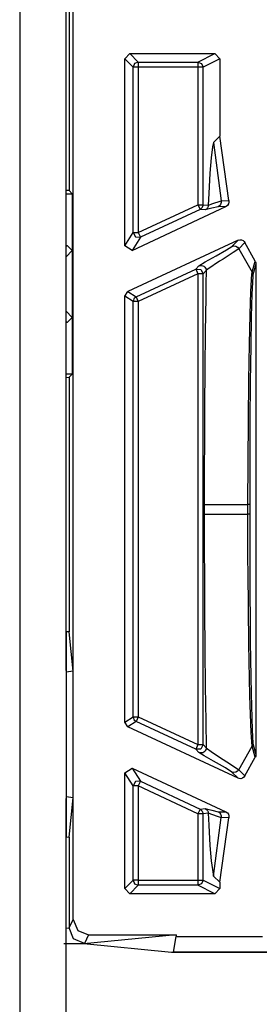
# Model space of a CAD drawing. Extents: x 9 to 73, y 6 to 131.
# Drawn here: x 65 to 65, y 10 to 12 of the extents above; entities that cross this region are included whole.
import ezdxf

# ---------------------------------------------------------------- set-up
doc = ezdxf.new("R2010")
doc.units = 0
doc.header["$MEASUREMENT"] = 0
doc.layers.add('PACKAGE1', color=7, linetype='CONTINUOUS')

msp = doc.modelspace()

# ---------------------------------------------------------------- linework, layer by layer
at = {"layer": 'PACKAGE1', "color": 95, "linetype": 'CONTINUOUS'}
for p, q in [((64.5949, 12.2679), (64.5949, 5.8299)), ((64.6849, 10.8274), (64.6849, 12.2679)), ((64.6908, 12.2539), (64.6908, 11.7595)), ((64.6989, 10.3437), (64.6989, 12.258)), ((64.7989, 12.0157), (64.8089, 12.0257)), ((64.7989, 11.6525), (64.7989, 12.0157)), ((64.8152, 11.9993), (64.7989, 12.0157)), ((64.8089, 12.0257), (64.9739, 12.0257)), ((64.8089, 12.0257), (64.8252, 12.0093)), ((64.9412, 12.0093), (64.9739, 12.0257)), ((64.9838, 12.0157), (64.9512, 11.9993)), ((64.9739, 12.0257), (64.9838, 12.0157)), ((64.9838, 12.0157), (64.9838, 11.8653)), ((64.8182, 12.0064), (64.8152, 11.9993)), ((64.8152, 11.6781), (64.8152, 11.9993)), ((64.8182, 11.9993), (64.8152, 11.9993)), ((64.8252, 12.0093), (64.8182, 12.0064)), ((64.8252, 11.9993), (64.8182, 11.9993)), ((64.8252, 12.0093), (64.9412, 12.0093)), ((64.8252, 12.0093), (64.8252, 12.0064)), ((64.8252, 12.0064), (64.8252, 11.9993)), ((64.8252, 11.9993), (64.8252, 11.6781)), ((64.9412, 11.9993), (64.8252, 11.9993)), ((64.9412, 12.0093), (64.9412, 12.0064)), ((64.9412, 12.0093), (64.9483, 12.0064)), ((64.9412, 12.0064), (64.9412, 11.9993)), ((64.9412, 11.9993), (64.9412, 11.7322)), ((64.9481, 11.9993), (64.9412, 11.9993)), ((64.9512, 11.9993), (64.9481, 11.9993)), ((64.9483, 12.0064), (64.9512, 11.9993)), ((64.9512, 11.7322), (64.9512, 11.9993)), ((64.9838, 11.8653), (64.9717, 11.8532)), ((65.001, 11.7402), (64.9838, 11.8653)), ((64.9692, 11.8445), (64.9667, 11.8235)), ((64.9717, 11.8532), (64.9692, 11.8445)), ((64.9717, 11.8532), (64.986, 11.7396)), ((64.9667, 11.8235), (64.9644, 11.7935)), ((64.9644, 11.7935), (64.9622, 11.7541)), ((64.6908, 11.7595), (64.6849, 11.7595)), ((64.6849, 11.7532), (64.697, 11.7532)), ((64.697, 11.7532), (64.6908, 11.7595)), ((64.697, 11.7532), (64.697, 11.6432)), ((64.9622, 11.7541), (64.9612, 11.7313)), ((64.8131, 11.6434), (64.9956, 11.7285)), ((64.8252, 11.6781), (64.9412, 11.7322)), ((64.9412, 11.7322), (64.9481, 11.7322)), ((64.9412, 11.7322), (64.9442, 11.7258)), ((64.9442, 11.7258), (64.9454, 11.7231)), ((64.9496, 11.7268), (64.9454, 11.7231)), ((64.9481, 11.7322), (64.9512, 11.7322)), ((64.9512, 11.7322), (64.9496, 11.7268)), ((64.9512, 11.7322), (64.9612, 11.7313)), ((64.9681, 11.7252), (64.9554, 11.7223)), ((64.9596, 11.726), (64.9578, 11.7238)), ((64.9608, 11.7285), (64.9596, 11.726)), ((64.9612, 11.7313), (64.9608, 11.7285)), ((64.9612, 11.7313), (64.9621, 11.7316)), ((64.9621, 11.7316), (64.9684, 11.734)), ((64.9805, 11.7281), (64.9681, 11.7252)), ((64.9684, 11.734), (64.986, 11.7396)), ((64.9833, 11.7301), (64.9805, 11.7281)), ((64.9956, 11.7285), (64.9805, 11.7281)), ((64.9853, 11.7329), (64.9833, 11.7301)), ((64.9862, 11.7362), (64.9853, 11.7329)), ((64.986, 11.7396), (65.001, 11.7402)), ((64.986, 11.7396), (64.9862, 11.7362)), ((64.9961, 11.7288), (64.9956, 11.7285)), ((64.9987, 11.7308), (64.9961, 11.7288)), ((65.0005, 11.7336), (64.9987, 11.7308)), ((65.0013, 11.7369), (65.0005, 11.7336)), ((65.001, 11.7402), (65.0013, 11.7369)), ((64.9454, 11.7231), (64.8295, 11.6691)), ((64.9554, 11.7223), (64.9454, 11.7231)), ((64.9578, 11.7238), (64.9554, 11.7223)), ((64.7989, 11.6525), (64.8152, 11.6781)), ((64.8295, 11.6691), (64.8131, 11.6434)), ((64.8152, 11.6781), (64.8199, 11.6697)), ((64.8152, 11.6781), (64.8182, 11.6781)), ((64.8182, 11.6781), (64.8252, 11.6781)), ((64.8199, 11.6697), (64.8295, 11.6691)), ((64.8252, 11.6781), (64.8282, 11.6718)), ((64.8282, 11.6718), (64.8295, 11.6691)), ((64.6849, 11.651), (64.687, 11.6532)), ((64.6849, 11.6532), (64.687, 11.6532)), ((64.687, 11.6532), (64.697, 11.6432)), ((64.8131, 11.6434), (64.7989, 11.6525)), ((65.0191, 11.6633), (64.8047, 11.5634)), ((64.9966, 11.6442), (65.0073, 11.6513)), ((65.0073, 11.6513), (65.0191, 11.6633)), ((65.0073, 11.6513), (65.011, 11.6522)), ((65.011, 11.6522), (65.0148, 11.6516)), ((65.0148, 11.6516), (65.0181, 11.6497)), ((65.0181, 11.6497), (65.0204, 11.6466)), ((65.0191, 11.6633), (65.0223, 11.6642)), ((65.0323, 11.6587), (65.0204, 11.6466)), ((65.0223, 11.6642), (65.0257, 11.664)), ((65.0257, 11.664), (65.0288, 11.6627)), ((65.0288, 11.6627), (65.0312, 11.6604)), ((65.0312, 11.6604), (65.0323, 11.6587)), ((65.0524, 11.6222), (65.0323, 11.6587)), ((64.697, 11.6432), (64.6849, 11.631)), ((64.697, 11.6432), (64.697, 11.5132)), ((64.9553, 11.621), (64.9766, 11.6329)), ((64.9766, 11.6329), (64.9966, 11.6442)), ((65.0098, 11.6391), (64.9902, 11.6267)), ((65.0204, 11.6466), (65.0098, 11.6391)), ((65.0204, 11.6466), (65.0464, 11.6011)), ((64.937, 11.607), (64.9431, 11.6132)), ((64.9431, 11.6132), (64.9553, 11.621)), ((64.9431, 11.6132), (64.9454, 11.614)), ((64.9454, 11.614), (64.9479, 11.6141)), ((64.9479, 11.6141), (64.9504, 11.6137)), ((64.9504, 11.6137), (64.9527, 11.6126)), ((64.9527, 11.6126), (64.9546, 11.611)), ((64.9546, 11.611), (64.956, 11.609)), ((64.9832, 11.6223), (64.9602, 11.6069)), ((64.9902, 11.6267), (64.9832, 11.6223)), ((65.0464, 11.6011), (65.0524, 11.6222)), ((65.0539, 11.617), (65.048, 11.5957)), ((65.0524, 11.6222), (65.0537, 11.6191)), ((65.0537, 11.6191), (65.0539, 11.617)), ((65.0539, 11.617), (65.0539, 10.6643)), ((64.821, 11.553), (64.937, 11.607)), ((64.9412, 11.598), (64.8252, 11.5439)), ((64.937, 11.607), (64.9382, 11.6043)), ((64.937, 11.607), (64.9466, 11.6064)), ((64.9382, 11.6043), (64.9412, 11.598)), ((64.9481, 11.598), (64.9412, 11.598)), ((64.9412, 11.598), (64.9412, 10.6834)), ((64.9466, 11.6064), (64.9512, 11.598)), ((64.9512, 11.598), (64.9481, 11.598)), ((64.9573, 11.6042), (64.9512, 11.598)), ((64.9512, 10.6834), (64.9512, 11.598)), ((64.956, 11.609), (64.957, 11.6067)), ((64.9573, 11.6042), (64.9567, 11.5786)), ((64.957, 11.6067), (64.9573, 11.6042)), ((64.9602, 11.6069), (64.9573, 11.6042)), ((65.0439, 11.5637), (65.0459, 11.5981)), ((65.0475, 11.5927), (65.0458, 11.5587)), ((65.0459, 11.5981), (65.0462, 11.6003)), ((65.0462, 11.6003), (65.0464, 11.6011)), ((65.0476, 11.5985), (65.0464, 11.6011)), ((65.048, 11.5957), (65.0475, 11.5927)), ((65.048, 11.5957), (65.0476, 11.5985)), ((64.9567, 11.5786), (64.9562, 11.552)), ((64.7989, 11.5543), (64.8047, 11.5634)), ((64.8152, 11.5439), (64.7989, 11.5543)), ((64.7989, 10.727), (64.7989, 11.5543)), ((64.8047, 11.5634), (64.821, 11.553)), ((64.821, 11.553), (64.8168, 11.5493)), ((64.821, 11.553), (64.8223, 11.5503)), ((64.9562, 11.552), (64.9552, 11.4853)), ((65.0426, 11.5187), (65.0439, 11.5637)), ((65.0458, 11.5587), (65.0446, 11.5141)), ((64.8168, 11.5493), (64.8152, 11.5439)), ((64.8152, 10.7374), (64.8152, 11.5439)), ((64.8182, 11.5439), (64.8152, 11.5439)), ((64.8252, 11.5439), (64.8182, 11.5439)), ((64.8223, 11.5503), (64.8252, 11.5439)), ((64.8252, 11.5439), (64.8252, 10.7374)), ((64.6849, 11.5253), (64.697, 11.5132)), ((65.0413, 11.4612), (65.0426, 11.5187)), ((65.0446, 11.5141), (65.0436, 11.4572)), ((64.687, 11.5032), (64.6849, 11.5053)), ((64.687, 11.5032), (64.6849, 11.5032)), ((64.697, 11.5132), (64.687, 11.5032)), ((64.697, 11.5132), (64.697, 11.4032)), ((64.9552, 11.4853), (64.9544, 11.4141)), ((65.0402, 11.3914), (65.0413, 11.4612)), ((65.0436, 11.4572), (65.0428, 11.3882)), ((64.697, 11.4032), (64.6849, 11.4032)), ((64.6908, 11.3969), (64.697, 11.4032)), ((64.9544, 11.4141), (64.9539, 11.3384)), ((64.6849, 11.3968), (64.6908, 11.3969)), ((64.6908, 11.3969), (64.6908, 10.9025)), ((65.0391, 11.3143), (65.0402, 11.3914)), ((65.0428, 11.3882), (65.0422, 11.312)), ((64.9539, 11.3384), (64.9536, 11.2752)), ((65.0378, 11.15), (65.0391, 11.3143)), ((65.0422, 11.312), (65.0417, 11.15)), ((64.9536, 11.2752), (64.9535, 11.2159)), ((64.9535, 11.2159), (64.9535, 11.15)), ((64.9535, 11.15), (64.9535, 11.1313)), ((64.9535, 11.15), (64.9667, 11.15)), ((64.9535, 11.1313), (64.9535, 11.0655)), ((64.9535, 11.1313), (64.9667, 11.1313)), ((64.9667, 11.15), (65.0001, 11.15)), ((64.9667, 11.1313), (65.0001, 11.1313)), ((65.0001, 11.15), (65.0378, 11.15)), ((65.0001, 11.1313), (65.0378, 11.1313)), ((65.0394, 11.15), (65.0378, 11.15)), ((65.0378, 11.1313), (65.0378, 11.15)), ((65.0383, 11.043), (65.0378, 11.1313)), ((65.0394, 11.1313), (65.0378, 11.1313)), ((65.0407, 11.15), (65.0394, 11.15)), ((65.0407, 11.1313), (65.0394, 11.1313)), ((65.0415, 11.15), (65.0407, 11.15)), ((65.0415, 11.1313), (65.0407, 11.1313)), ((65.0417, 11.15), (65.0415, 11.15)), ((65.0417, 11.1313), (65.0415, 11.1313)), ((65.0417, 11.15), (65.0417, 11.1313)), ((65.0417, 11.1313), (65.042, 11.0201)), ((64.9535, 11.0655), (64.9536, 11.0062)), ((65.0385, 11.0184), (65.0383, 11.043)), ((65.0403, 10.8793), (65.0385, 11.0184)), ((65.042, 11.0201), (65.0429, 10.8827)), ((64.9536, 11.0062), (64.9539, 10.943)), ((64.9539, 10.943), (64.9544, 10.8673)), ((64.6908, 10.9025), (64.6849, 10.9022)), ((64.6849, 10.9022), (64.6849, 10.824)), ((64.6985, 10.8262), (64.6908, 10.9025)), ((65.0429, 10.8827), (65.0443, 10.7824)), ((64.9544, 10.8673), (64.9552, 10.7961)), ((65.0422, 10.778), (65.0403, 10.8793)), ((64.6985, 10.8262), (64.6849, 10.824)), ((64.6985, 10.5802), (64.6985, 10.8262)), ((64.6849, 10.824), (64.6849, 10.5823)), ((64.9552, 10.7961), (64.9562, 10.7293)), ((65.0444, 10.707), (65.0422, 10.778)), ((65.0443, 10.7824), (65.0462, 10.7122)), ((64.7989, 10.727), (64.8152, 10.7374)), ((64.8152, 10.7374), (64.8182, 10.7374)), ((64.8152, 10.7374), (64.8168, 10.7321)), ((64.8168, 10.7321), (64.821, 10.7284)), ((64.8182, 10.7374), (64.8252, 10.7374)), ((64.8223, 10.7311), (64.821, 10.7284)), ((64.8252, 10.7374), (64.8223, 10.7311)), ((64.8252, 10.7374), (64.9412, 10.6834)), ((64.8047, 10.718), (64.7989, 10.727)), ((64.821, 10.7284), (64.8047, 10.718)), ((65.0191, 10.618), (64.8047, 10.718)), ((64.937, 10.6743), (64.821, 10.7284)), ((64.9562, 10.7293), (64.9573, 10.6772)), ((65.0462, 10.7122), (65.048, 10.6856)), ((65.0464, 10.6802), (65.0444, 10.707)), ((64.9382, 10.677), (64.937, 10.6743)), ((64.9466, 10.6749), (64.937, 10.6743)), ((64.9431, 10.6681), (64.937, 10.6743)), ((64.9412, 10.6834), (64.9382, 10.677)), ((64.9412, 10.6834), (64.9481, 10.6834)), ((64.9512, 10.6834), (64.9466, 10.6749)), ((64.9481, 10.6834), (64.9512, 10.6834)), ((64.9512, 10.6834), (64.9573, 10.6772)), ((64.956, 10.6724), (64.9546, 10.6703)), ((64.957, 10.6747), (64.956, 10.6724)), ((64.9573, 10.6772), (64.957, 10.6747)), ((64.9573, 10.6772), (64.9693, 10.668)), ((65.0204, 10.6347), (65.0464, 10.6802)), ((65.0476, 10.6828), (65.0464, 10.6802)), ((65.0524, 10.6591), (65.0464, 10.6802)), ((65.048, 10.6856), (65.0476, 10.6828)), ((65.048, 10.6856), (65.0539, 10.6643)), ((64.9532, 10.6616), (64.9431, 10.6681)), ((64.9454, 10.6673), (64.9431, 10.6681)), ((64.9479, 10.6672), (64.9454, 10.6673)), ((64.9504, 10.6677), (64.9479, 10.6672)), ((64.9527, 10.6687), (64.9504, 10.6677)), ((64.9546, 10.6703), (64.9527, 10.6687)), ((64.9711, 10.6515), (64.9532, 10.6616)), ((64.9693, 10.668), (64.9902, 10.6546)), ((64.9902, 10.6546), (64.9973, 10.6502)), ((65.0323, 10.6226), (65.0524, 10.6591)), ((65.0534, 10.661), (65.0524, 10.6591)), ((65.0539, 10.6643), (65.0534, 10.661)), ((64.7989, 10.6288), (64.8131, 10.6379)), ((64.8131, 10.6379), (64.9956, 10.5528)), ((64.8131, 10.6379), (64.8295, 10.6123)), ((64.9946, 10.6383), (64.9711, 10.6515)), ((65.0073, 10.6301), (64.9946, 10.6383)), ((64.9973, 10.6502), (65.0182, 10.6365)), ((65.0204, 10.6347), (65.0181, 10.6317)), ((65.0182, 10.6365), (65.0204, 10.6347)), ((65.0204, 10.6347), (65.0323, 10.6226)), ((64.8152, 10.6032), (64.7989, 10.6288)), ((64.7989, 10.4039), (64.7989, 10.6288)), ((65.0191, 10.618), (65.0073, 10.6301)), ((65.011, 10.6292), (65.0073, 10.6301)), ((65.0148, 10.6297), (65.011, 10.6292)), ((65.0181, 10.6317), (65.0148, 10.6297)), ((65.021, 10.6174), (65.0191, 10.618)), ((65.0243, 10.6171), (65.021, 10.6174)), ((65.0275, 10.618), (65.0243, 10.6171)), ((65.0303, 10.6199), (65.0275, 10.618)), ((65.0323, 10.6226), (65.0303, 10.6199)), ((64.8199, 10.6116), (64.8152, 10.6032)), ((64.8182, 10.6032), (64.8152, 10.6032)), ((64.8152, 10.4203), (64.8152, 10.6032)), ((64.8252, 10.6032), (64.8182, 10.6032)), ((64.8295, 10.6123), (64.8199, 10.6116)), ((64.8282, 10.6096), (64.8252, 10.6032)), ((64.8252, 10.6032), (64.8252, 10.4203)), ((64.9412, 10.5492), (64.8252, 10.6032)), ((64.8295, 10.6123), (64.8282, 10.6096)), ((64.8295, 10.6123), (64.9454, 10.5582)), ((64.6849, 10.5823), (64.6849, 10.5041)), ((64.6985, 10.5802), (64.6849, 10.5823)), ((64.6849, 5.8299), (64.6849, 10.5788)), ((64.6908, 10.5039), (64.6985, 10.5802)), ((64.9454, 10.5582), (64.9442, 10.5555)), ((64.9454, 10.5582), (64.9554, 10.5591)), ((64.9454, 10.5582), (64.9496, 10.5545)), ((64.9554, 10.5591), (64.9578, 10.5575)), ((64.9554, 10.5591), (64.9681, 10.5561)), ((64.9578, 10.5575), (64.9596, 10.5554)), ((64.9442, 10.5555), (64.9412, 10.5492)), ((64.9481, 10.5492), (64.9412, 10.5492)), ((64.9412, 10.5492), (64.9412, 10.4203)), ((64.9512, 10.5492), (64.9481, 10.5492)), ((64.9496, 10.5545), (64.9512, 10.5492)), ((64.9612, 10.55), (64.9512, 10.5492)), ((64.9512, 10.4203), (64.9512, 10.5492)), ((64.9596, 10.5554), (64.9608, 10.5528)), ((64.9608, 10.5528), (64.9612, 10.55)), ((64.9612, 10.55), (64.9622, 10.5272)), ((64.979, 10.5435), (64.9612, 10.55)), ((64.9681, 10.5561), (64.9805, 10.5532)), ((64.9717, 10.4281), (64.986, 10.5417)), ((64.985, 10.5419), (64.979, 10.5435)), ((64.9805, 10.5532), (64.9956, 10.5528)), ((64.9805, 10.5532), (64.9833, 10.5513)), ((64.9833, 10.5513), (64.9853, 10.5485)), ((64.9838, 10.416), (65.001, 10.5411)), ((64.986, 10.5417), (64.985, 10.5419)), ((64.9853, 10.5485), (64.9862, 10.5452)), ((64.9862, 10.5452), (64.986, 10.5417)), ((65.001, 10.5411), (64.986, 10.5417)), ((64.9956, 10.5528), (64.9983, 10.5509)), ((64.9983, 10.5509), (65.0003, 10.5482)), ((65.0003, 10.5482), (65.0013, 10.545)), ((65.0011, 10.5416), (65.001, 10.5411)), ((65.0013, 10.545), (65.0011, 10.5416)), ((64.9622, 10.5272), (64.9644, 10.4878)), ((64.6849, 10.5041), (64.6908, 10.5039)), ((64.6908, 10.5039), (64.6908, 10.3273)), ((64.9644, 10.4878), (64.9667, 10.4578)), ((64.9667, 10.4578), (64.9717, 10.4281)), ((64.9717, 10.4281), (64.9838, 10.416)), ((64.7989, 10.4039), (64.8152, 10.4203)), ((64.8252, 10.4103), (64.8089, 10.3939)), ((64.8152, 10.4203), (64.8182, 10.4132)), ((64.8182, 10.4203), (64.8152, 10.4203)), ((64.8252, 10.4203), (64.8182, 10.4203)), ((64.8182, 10.4132), (64.8252, 10.4103)), ((64.8252, 10.4203), (64.8252, 10.4132)), ((64.8252, 10.4203), (64.9412, 10.4203)), ((64.8252, 10.4132), (64.8252, 10.4103)), ((64.9412, 10.4103), (64.8252, 10.4103)), ((64.9412, 10.4203), (64.9412, 10.4132)), ((64.9412, 10.4203), (64.9481, 10.4203)), ((64.9483, 10.4132), (64.9412, 10.4103)), ((64.9412, 10.4132), (64.9412, 10.4103)), ((64.9739, 10.3939), (64.9412, 10.4103)), ((64.9481, 10.4203), (64.9512, 10.4203)), ((64.9512, 10.4203), (64.9483, 10.4132)), ((64.9512, 10.4203), (64.9838, 10.4039)), ((64.9838, 10.416), (64.9838, 10.4039)), ((64.8089, 10.3939), (64.7989, 10.4039)), ((64.9739, 10.3939), (64.8089, 10.3939)), ((64.9838, 10.4039), (64.9739, 10.3939)), ((64.6908, 10.3273), (64.6989, 10.3437)), ((64.6989, 10.3437), (64.7077, 10.3224)), ((64.6849, 10.3267), (64.6908, 10.3273)), ((64.6995, 10.3061), (64.6908, 10.3273)), ((64.7077, 10.3224), (64.7289, 10.3137)), ((64.8989, 10.3137), (64.7192, 10.2963)), ((64.7289, 10.3137), (64.7208, 10.2973)), ((64.7289, 10.3137), (64.8989, 10.3137)), ((64.8937, 10.2805), (64.8989, 10.3105)), ((64.8989, 10.3137), (64.8989, 10.3105)), ((64.8989, 10.3105), (65.0668, 10.3105)), ((64.7089, 10.2968), (64.6808, 10.2966)), ((64.7192, 10.2963), (64.6849, 10.2963)), ((64.7192, 10.2963), (64.6849, 10.2963)), ((64.7208, 10.2973), (64.6995, 10.3061)), ((64.7208, 10.2973), (64.7089, 10.2968)), ((64.8899, 10.2798), (64.7192, 10.2963)), ((64.8937, 10.2805), (64.8899, 10.2798)), ((65.0972, 10.2798), (64.8899, 10.2798)), ((65.0968, 10.2805), (64.8937, 10.2805))]:
    msp.add_line(p, q, dxfattribs=at)

doc.saveas('drawing.dxf')
